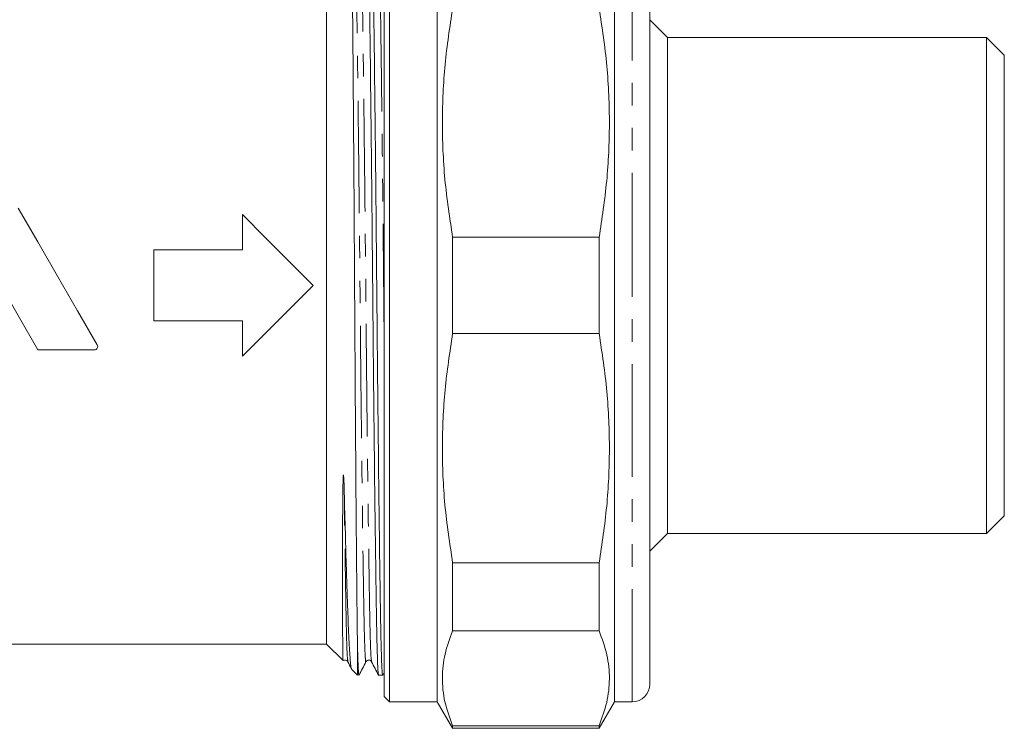
# Model space of a CAD drawing. Units: millimetres. Extents: x 112 to 295, y 86 to 264.
# Drawn here: x 239 to 295, y 179 to 219 of the extents above; entities that cross this region are included whole.
import ezdxf

# ---------------------------------------------------------------- set-up
doc = ezdxf.new("R2010")
doc.units = ezdxf.units.MM
doc.linetypes.add('PHANTOM', pattern=[12.7, 6.35, -1.27, 1.27, -1.27, 1.27, -1.27])

msp = doc.modelspace()

# ---------------------------------------------------------------- linework, layer by layer
at = {"color": 7, "linetype": 'Continuous', "lineweight": 15}
for p, q in [((259.909, 203.997), (259.909, 227.497)), ((262.609, 203.997), (262.609, 227.497)), ((259.609, 203.997), (259.609, 227.197)), ((272.609, 180.497), (272.609, 226.58)), ((274.609, 226.497), (274.609, 203.997)), ((256.359, 223.559), (256.359, 183.747)), ((275.609, 217.997), (274.609, 218.997)), ((293.609, 217.997), (275.609, 217.997)), ((275.609, 217.997), (275.609, 203.997)), ((294.609, 216.997), (293.609, 217.997)), ((293.609, 203.997), (293.609, 217.997)), ((294.609, 203.997), (294.609, 216.997)), ((251.609, 207.997), (251.609, 205.997)), ((263.475, 201.28), (263.475, 206.714)), ((263.475, 206.714), (271.743, 206.714)), ((271.743, 201.28), (271.743, 206.714)), ((246.609, 205.997), (246.609, 201.997)), ((251.609, 205.997), (246.609, 205.997)), ((259.609, 180.797), (259.609, 203.997)), ((259.909, 180.497), (259.909, 203.997)), ((262.609, 180.497), (262.609, 203.997)), ((274.609, 203.997), (274.609, 181.497)), ((275.609, 203.997), (275.609, 189.997)), ((293.609, 189.997), (293.609, 203.997)), ((294.609, 190.997), (294.609, 203.997)), ((246.609, 201.997), (251.609, 201.997)), ((251.609, 201.997), (251.609, 199.997)), ((271.743, 201.28), (263.475, 201.28)), ((240.058, 200.363), (243.259, 200.363)), ((293.609, 189.997), (294.609, 190.997)), ((274.609, 188.997), (275.609, 189.997)), ((275.609, 189.997), (293.609, 189.997)), ((263.475, 184.503), (263.475, 188.346)), ((263.475, 188.346), (271.743, 188.346)), ((271.743, 184.503), (271.743, 188.346)), ((271.743, 184.503), (263.475, 184.503)), ((230.377, 183.747), (256.359, 183.747)), ((256.359, 183.747), (257.289, 182.818)), ((258.109, 181.997), (258.109, 183.421)), ((257.767, 182.34), (258.109, 181.997)), ((259.296, 181.997), (259.525, 181.997)), ((259.529, 182.001), (259.609, 182.155)), ((259.609, 180.797), (259.909, 180.497)), ((259.909, 180.497), (262.609, 180.497)), ((262.609, 180.497), (263.475, 178.997)), ((271.743, 178.997), (272.609, 180.497)), ((272.609, 180.497), (273.609, 180.497)), ((263.475, 178.997), (263.475, 179.145)), ((263.475, 179.145), (271.743, 179.145)), ((263.475, 178.997), (271.743, 178.997)), ((271.743, 178.997), (271.743, 179.145))]:
    msp.add_line(p, q, dxfattribs=at)
at = {"color": 8, "linetype": 'PHANTOM', "lineweight": 0}
for p, q in [((273.609, 203.997), (273.609, 227.497)), ((273.609, 180.497), (273.609, 203.997))]:
    msp.add_line(p, q, dxfattribs=at)
at = {"color": 7, "linetype": 'Continuous', "lineweight": 15, "flags": 128}
for points in [[(235.597, 208.091), (236.705, 206.171), (237.825, 204.231), (238.946, 202.29), (240.058, 200.363)], [(243.418, 200.638), (242.304, 202.568), (241.182, 204.511), (240.063, 206.449), (238.957, 208.365)], [(255.609, 203.997), (254.269, 205.338), (252.933, 206.673), (251.609, 207.997)], [(251.609, 199.997), (252.933, 201.321), (254.269, 202.656), (255.609, 203.997)]]:
    msp.add_lwpolyline(points, dxfattribs=at)
at = {"color": 7, "linetype": 'Continuous', "lineweight": 15}
msp.add_arc((273.609, 181.497), 1, 270, 0, dxfattribs=at)
for points, knots in [([(259.292, 182.031), (259.281, 182.081), (259.259, 182.188), (259.226, 183.022), (259.194, 184.33), (259.165, 186.106), (259.132, 188.326), (259.097, 190.981), (259.061, 193.991), (259.026, 197.243), (258.992, 200.609), (258.962, 204.003), (258.931, 207.397), (258.897, 210.762), (258.862, 214.013), (258.826, 217.022), (258.792, 219.676), (258.759, 221.896), (258.729, 223.665), (258.697, 224.994), (258.663, 225.775), (258.638, 226.092), (258.625, 225.976), (258.623, 225.964)], [0, 0, 0, 0, 0.045011, 0.095425, 0.144593, 0.19285, 0.242495, 0.293195, 0.34433, 0.395247, 0.445308, 0.493941, 0.542574, 0.592635, 0.643552, 0.694687, 0.745387, 0.795032, 0.843289, 0.892457, 0.942871, 0.993933, 1, 1, 1, 1]), ([(258.861, 225.963), (258.872, 225.913), (258.894, 225.806), (258.927, 224.973), (258.959, 223.665), (258.988, 221.888), (259.021, 219.668), (259.056, 217.013), (259.092, 214.003), (259.127, 210.751), (259.161, 207.386), (259.191, 203.992), (259.222, 200.598), (259.255, 197.232), (259.291, 193.981), (259.326, 190.972), (259.361, 188.319), (259.394, 186.099), (259.424, 184.329), (259.455, 183.001), (259.49, 182.219), (259.515, 181.903), (259.528, 182.018), (259.529, 182.031)], [0, 0, 0, 0, 0.044977, 0.095395, 0.144566, 0.192827, 0.242475, 0.293179, 0.344317, 0.395237, 0.445303, 0.493939, 0.542575, 0.59264, 0.64356, 0.694698, 0.745402, 0.79505, 0.843311, 0.892482, 0.9429, 0.993965, 1, 1, 1, 1]), ([(257.74, 225.46), (257.744, 225.389), (257.748, 225.292), (257.756, 225.049), (257.76, 224.904), (257.772, 224.397), (257.779, 223.965), (257.79, 223.175), (257.794, 222.886), (257.801, 222.267), (257.804, 221.936), (257.812, 221.232), (257.816, 220.858), (257.823, 220.075), (257.827, 219.667), (257.839, 218.392), (257.847, 217.477), (257.859, 216.004), (257.863, 215.494), (257.871, 214.451), (257.876, 213.917), (257.884, 212.827), (257.888, 212.269), (257.896, 211.139), (257.9, 210.569), (257.912, 208.841), (257.919, 207.667), (257.93, 205.872), (257.934, 205.266), (257.941, 204.054), (257.945, 203.448), (257.952, 202.237), (257.956, 201.631), (257.963, 200.43), (257.967, 199.836), (257.978, 198.075), (257.986, 196.928), (257.998, 195.248), (258.002, 194.693), (258.01, 193.606), (258.014, 193.078), (258.026, 191.535), (258.034, 190.562), (258.046, 189.189), (258.05, 188.745), (258.058, 187.89), (258.062, 187.481), (258.073, 186.313), (258.081, 185.609), (258.095, 184.384), (258.102, 183.859), (258.109, 183.421)], [0, 0, 0, 0, 0.03125, 0.03125, 0.0625, 0.0625, 0.125, 0.125, 0.15625, 0.15625, 0.1875, 0.1875, 0.21875, 0.21875, 0.25, 0.25, 0.3125, 0.3125, 0.34375, 0.34375, 0.375, 0.375, 0.40625, 0.40625, 0.4375, 0.4375, 0.5, 0.5, 0.53125, 0.53125, 0.5625, 0.5625, 0.59375, 0.59375, 0.625, 0.625, 0.6875, 0.6875, 0.71875, 0.71875, 0.75, 0.75, 0.8125, 0.8125, 0.84375, 0.84375, 0.875, 0.875, 0.9375, 0.9375, 1, 1, 1, 1]), ([(263.475, 219.649), (263.315, 218.59), (262.993, 216.474), (262.853, 213.239), (262.982, 209.975), (263.311, 207.801), (263.475, 206.714)], [0, 0, 0, 0, 0.246705, 0.493368, 0.746662, 1, 1, 1, 1]), ([(271.743, 206.714), (271.904, 207.773), (272.225, 209.889), (272.366, 213.124), (272.236, 216.388), (271.908, 218.562), (271.743, 219.649)], [0, 0, 0, 0, 0.246705, 0.493368, 0.746662, 1, 1, 1, 1]), ([(263.475, 201.28), (263.315, 200.222), (262.993, 198.105), (262.853, 194.87), (262.982, 191.606), (263.311, 189.433), (263.475, 188.346)], [0, 0, 0, 0, 0.246705, 0.493368, 0.746662, 1, 1, 1, 1]), ([(271.743, 188.346), (271.904, 189.404), (272.225, 191.52), (272.366, 194.755), (272.236, 198.019), (271.908, 200.193), (271.743, 201.28)], [0, 0, 0, 0, 0.246705, 0.493368, 0.746662, 1, 1, 1, 1]), ([(243.259, 200.363), (243.325, 200.363), (243.387, 200.4), (243.45, 200.511), (243.45, 200.582), (243.418, 200.638)], [0, 0, 0, 0, 0.5, 0.5, 1, 1, 1, 1]), ([(257.358, 192.312), (257.355, 192.416), (257.345, 192.729), (257.344, 193.052), (257.319, 193.283), (257.318, 193.295), (257.316, 193.302), (257.315, 193.306), (257.314, 193.308), (257.314, 193.308), (257.313, 193.309), (257.313, 193.309), (257.312, 193.309), (257.312, 193.308), (257.31, 193.305), (257.306, 193.286), (257.3, 193.207), (257.288, 192.89), (257.279, 192.354), (257.27, 191.424), (257.264, 190.309), (257.261, 189.265), (257.259, 188.282), (257.259, 187.544), (257.26, 186.689), (257.261, 185.902), (257.263, 185.212), (257.266, 184.599), (257.269, 184.17), (257.273, 183.713), (257.277, 183.338), (257.282, 183.072), (257.287, 182.895), (257.292, 182.807), (257.295, 182.822), (257.296, 182.825)], [0, 0, 0, 0, 0.015818, 0.047469, 0.048458, 0.048845, 0.049232, 0.049395, 0.049439, 0.049469, 0.049491, 0.049513, 0.049538, 0.04958, 0.049711, 0.050308, 0.05268, 0.062148, 0.098789, 0.135432, 0.20876, 0.282091, 0.318735, 0.392068, 0.428712, 0.502046, 0.575379, 0.612023, 0.685357, 0.722001, 0.795335, 0.868668, 0.905312, 0.978646, 1, 1, 1, 1]), ([(257.786, 182.361), (257.783, 182.356), (257.753, 182.319), (257.698, 182.828), (257.622, 183.92), (257.564, 185.363), (257.517, 186.766), (257.472, 188.168), (257.42, 189.973), (257.379, 191.528), (257.358, 192.312)], [0, 0, 0, 0, 0.0245404, 0.1979308, 0.3763495, 0.5497408, 0.6390931, 0.7284454, 0.8630184, 1, 1, 1, 1]), ([(263.475, 184.503), (263.315, 184.064), (262.993, 183.188), (262.853, 181.848), (262.982, 180.496), (263.311, 179.596), (263.475, 179.145)], [0, 0, 0, 0, 0.246705, 0.493368, 0.746662, 1, 1, 1, 1]), ([(271.743, 179.145), (271.904, 179.584), (272.225, 180.46), (272.366, 181.8), (272.236, 183.152), (271.908, 184.053), (271.743, 184.503)], [0, 0, 0, 0, 0.246705, 0.493368, 0.746662, 1, 1, 1, 1]), ([(258.109, 183.421), (258.118, 183.138), (258.135, 182.567), (258.161, 182.134), (258.181, 181.926), (258.191, 182.019), (258.193, 182.032)], [0, 0, 0, 0, 0.312453, 0.629507, 0.948913, 1, 1, 1, 1]), ([(257.309, 182.816), (257.311, 182.819), (257.336, 182.846), (257.427, 182.856), (257.522, 182.815), (257.55, 182.773), (257.563, 182.753)], [0, 0, 0, 0, 0.040879, 0.384327, 0.705753, 1, 1, 1, 1]), ([(258.584, 182.753), (258.6, 182.776), (258.633, 182.824), (258.742, 182.859), (258.851, 182.824), (258.884, 182.776), (258.9, 182.753)], [0, 0, 0, 0, 0.246767, 0.5, 0.753231, 1, 1, 1, 1]), ([(257.563, 182.753), (257.629, 182.628), (257.698, 182.494), (257.767, 182.361), (257.771, 182.353)], [0, 0, 0, 0, 0.939981, 1, 1, 1, 1]), ([(258.193, 182.001), (258.258, 182.127), (258.388, 182.377), (258.519, 182.628), (258.584, 182.753)], [0, 0, 0, 0, 0.5000029, 1, 1, 1, 1]), ([(258.9, 182.753), (258.966, 182.627), (259.096, 182.377), (259.227, 182.126), (259.292, 182.001)], [0, 0, 0, 0, 0.499998, 1, 1, 1, 1])]:
    msp.add_open_spline(points, degree=3, knots=knots, dxfattribs=at)
at = {"color": 8, "linetype": 'PHANTOM', "lineweight": 0}
for points, knots in [([(258.584, 182.783), (258.582, 182.77), (258.569, 182.657), (258.544, 182.963), (258.509, 183.719), (258.478, 185.002), (258.448, 186.712), (258.415, 188.857), (258.38, 191.42), (258.345, 194.326), (258.309, 197.467), (258.276, 200.717), (258.245, 203.996), (258.215, 207.274), (258.181, 210.524), (258.146, 213.665), (258.11, 216.572), (258.075, 219.136), (258.042, 221.279), (258.013, 222.995), (257.981, 224.257), (257.948, 225.061), (257.926, 225.164), (257.915, 225.212)], [0, 0, 0, 0, 0.006423, 0.057484, 0.107897, 0.157063, 0.205319, 0.254963, 0.305662, 0.356795, 0.407711, 0.457771, 0.506402, 0.555034, 0.605094, 0.656009, 0.707143, 0.757842, 0.807486, 0.855742, 0.904908, 0.955321, 1, 1, 1, 1]), ([(258.901, 182.782), (258.89, 182.83), (258.868, 182.933), (258.835, 183.737), (258.803, 184.999), (258.774, 186.715), (258.741, 188.858), (258.706, 191.423), (258.67, 194.329), (258.635, 197.47), (258.601, 200.721), (258.571, 203.999), (258.54, 207.277), (258.506, 210.527), (258.471, 213.668), (258.435, 216.575), (258.401, 219.138), (258.368, 221.282), (258.338, 222.992), (258.306, 224.276), (258.272, 225.031), (258.247, 225.337), (258.233, 225.225), (258.232, 225.212)], [0, 0, 0, 0, 0.044794, 0.095209, 0.144376, 0.192634, 0.242279, 0.292979, 0.344115, 0.395031, 0.445093, 0.493726, 0.542359, 0.592421, 0.643338, 0.694473, 0.745173, 0.794818, 0.843076, 0.892243, 0.942658, 0.99372, 1, 1, 1, 1]), ([(259.609, 201.117), (259.6, 202.076), (259.581, 204.111), (259.552, 207.275), (259.518, 210.524), (259.483, 213.665), (259.447, 216.572), (259.412, 219.136), (259.379, 221.279), (259.35, 222.995), (259.318, 224.258), (259.285, 225.061), (259.263, 225.164), (259.252, 225.212)], [0, 0, 0, 0, 0.08061, 0.171178, 0.264407, 0.359229, 0.454457, 0.548876, 0.641329, 0.731199, 0.822763, 0.916649, 1, 1, 1, 1]), ([(257.563, 182.783), (257.553, 182.831), (257.531, 182.934), (257.498, 183.737), (257.466, 185), (257.437, 186.714), (257.408, 188.605), (257.381, 190.504), (257.366, 191.708), (257.358, 192.312)], [0, 0, 0, 0, 0.144779, 0.308335, 0.467845, 0.624404, 0.785464, 0.892278, 1, 1, 1, 1])]:
    msp.add_open_spline(points, degree=3, knots=knots, dxfattribs=at)

doc.saveas('drawing.dxf')
